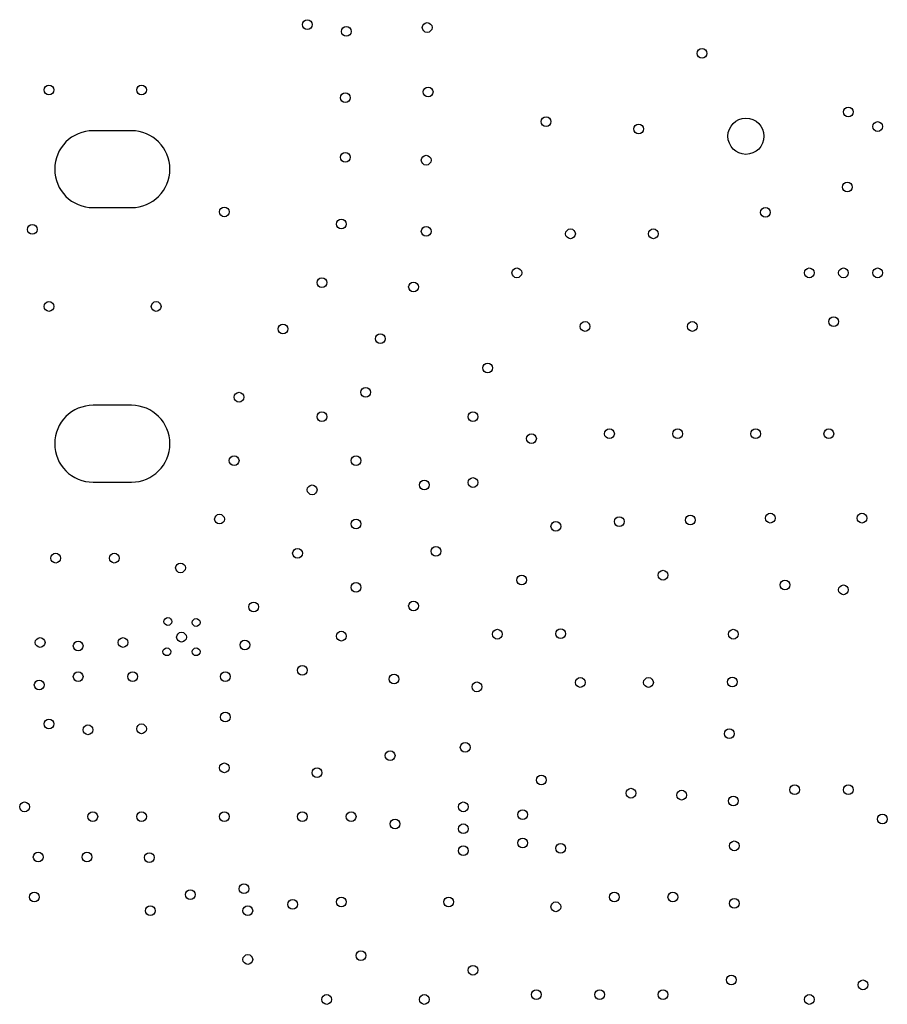
# Model space of a CAD drawing. Units: inches. Extents: x 0 to 34, y 0 to 22.
# Drawn here: x 23.1 to 24, y 12.6 to 13.6 of the extents above; entities that cross this region are included whole.
import ezdxf

# ---------------------------------------------------------------- set-up
doc = ezdxf.new("R2010")
doc.units = ezdxf.units.IN
doc.header["$LTSCALE"] = 1.87
doc.header["$MEASUREMENT"] = 0
doc.layers.add('02___PRT_ALL_AXES', color=7, linetype='CONTINUOUS')

msp = doc.modelspace()

# ---------------------------------------------------------------- linework, layer by layer
at = {"layer": '02___PRT_ALL_AXES', "color": 7, "linetype": 'CONTINUOUS'}
for p, q in [((23.1872, 13.5241), (23.1478, 13.5241)), ((23.1478, 13.4453), (23.1872, 13.4453)), ((23.1872, 13.2426), (23.1478, 13.2426)), ((23.1478, 13.1638), (23.1872, 13.1638))]:
    msp.add_line(p, q, dxfattribs=at)
for centre, radius in [((23.3675, 13.6329), 0.005), ((23.4075, 13.6259), 0.005), ((23.4905, 13.6299), 0.005), ((23.7725, 13.6034), 0.005), ((23.1025, 13.5659), 0.005), ((23.1975, 13.5659), 0.005), ((23.4915, 13.5639), 0.005), ((23.4065, 13.5579), 0.005), ((23.9225, 13.5434), 0.005), ((23.6125, 13.5334), 0.005), ((23.7075, 13.5259), 0.005), ((23.8175, 13.5184), 0.0185), ((23.9525, 13.5284), 0.005), ((23.4065, 13.4969), 0.005), ((23.4895, 13.4939), 0.005), ((23.9215, 13.4664), 0.005), ((23.2825, 13.4409), 0.005), ((23.8375, 13.4404), 0.005), ((23.0855, 13.4229), 0.005), ((23.4025, 13.4284), 0.005), ((23.4895, 13.4209), 0.005), ((23.6375, 13.4184), 0.005), ((23.7225, 13.4184), 0.005), ((23.5825, 13.3784), 0.005), ((23.8825, 13.3784), 0.005), ((23.9175, 13.3784), 0.005), ((23.9525, 13.3784), 0.005), ((23.3825, 13.3684), 0.005), ((23.4765, 13.3639), 0.005), ((23.1025, 13.3439), 0.005), ((23.2125, 13.3439), 0.005), ((23.3425, 13.3209), 0.005), ((23.6525, 13.3234), 0.005), ((23.7625, 13.3234), 0.005), ((23.9075, 13.3284), 0.005), ((23.4425, 13.3109), 0.005), ((23.5525, 13.2809), 0.005), ((23.2975, 13.2509), 0.005), ((23.4275, 13.2559), 0.005), ((23.3825, 13.2309), 0.005), ((23.5375, 13.2309), 0.005), ((23.6775, 13.2134), 0.005), ((23.7475, 13.2134), 0.005), ((23.8275, 13.2134), 0.005), ((23.9025, 13.2134), 0.005), ((23.5975, 13.2084), 0.005), ((23.2925, 13.1859), 0.005), ((23.4175, 13.1859), 0.005), ((23.4875, 13.1609), 0.005), ((23.5375, 13.1634), 0.005), ((23.3725, 13.1559), 0.005), ((23.2775, 13.1259), 0.005), ((23.4175, 13.1209), 0.005), ((23.6875, 13.1234), 0.005), ((23.7605, 13.1249), 0.005), ((23.8425, 13.1269), 0.005), ((23.9365, 13.1269), 0.005), ((23.6225, 13.1184), 0.005), ((23.3575, 13.0909), 0.005), ((23.4995, 13.0929), 0.005), ((23.1095, 13.0859), 0.005), ((23.1695, 13.0859), 0.005), ((23.2375, 13.0759), 0.005), ((23.7325, 13.0684), 0.005), ((23.5875, 13.0634), 0.005), ((23.8575, 13.0584), 0.005), ((23.4175, 13.0559), 0.005), ((23.9175, 13.0534), 0.005), ((23.3125, 13.0359), 0.005), ((23.4765, 13.0369), 0.005), ((23.2245, 13.0209), 0.004), ((23.2535, 13.0199), 0.004), ((23.5625, 13.0079), 0.005), ((23.6275, 13.0084), 0.005), ((23.8045, 13.0079), 0.005), ((23.0935, 12.9994), 0.005), ((23.1785, 12.9994), 0.005), ((23.2385, 13.0049), 0.005), ((23.4025, 13.0059), 0.005), ((23.1325, 12.9959), 0.005), ((23.2235, 12.9899), 0.004), ((23.2535, 12.9899), 0.004), ((23.3035, 12.9969), 0.005), ((23.3625, 12.9709), 0.005), ((23.1325, 12.9644), 0.005), ((23.1885, 12.9644), 0.005), ((23.2835, 12.9644), 0.005), ((23.4565, 12.9619), 0.005), ((23.6475, 12.9584), 0.005), ((23.7175, 12.9584), 0.005), ((23.8035, 12.9589), 0.005), ((23.0925, 12.9559), 0.005), ((23.5415, 12.9539), 0.005), ((23.2835, 12.9229), 0.005), ((23.1025, 12.9159), 0.005), ((23.1425, 12.9099), 0.005), ((23.1975, 12.9109), 0.005), ((23.8005, 12.9059), 0.005), ((23.5295, 12.8919), 0.005), ((23.4525, 12.8834), 0.005), ((23.2825, 12.8709), 0.005), ((23.3775, 12.8659), 0.005), ((23.6075, 12.8584), 0.005), ((23.8675, 12.8484), 0.005), ((23.9225, 12.8484), 0.005), ((23.6995, 12.8449), 0.005), ((23.7515, 12.8429), 0.005), ((23.8045, 12.8369), 0.005), ((23.0775, 12.8309), 0.005), ((23.5275, 12.8309), 0.005), ((23.1475, 12.8209), 0.005), ((23.1975, 12.8209), 0.005), ((23.2825, 12.8209), 0.005), ((23.3625, 12.8209), 0.005), ((23.4125, 12.8209), 0.005), ((23.5885, 12.8229), 0.005), ((23.9575, 12.8184), 0.005), ((23.4575, 12.8134), 0.005), ((23.5275, 12.8084), 0.005), ((23.5275, 12.7859), 0.005), ((23.5885, 12.7939), 0.005), ((23.6275, 12.7884), 0.005), ((23.8055, 12.7909), 0.005), ((23.0915, 12.7794), 0.005), ((23.1415, 12.7794), 0.005), ((23.2055, 12.7789), 0.005), ((23.3025, 12.7469), 0.005), ((23.0875, 12.7384), 0.005), ((23.2475, 12.7409), 0.005), ((23.6825, 12.7384), 0.005), ((23.7425, 12.7384), 0.005), ((23.3525, 12.7309), 0.005), ((23.4025, 12.7334), 0.005), ((23.5125, 12.7334), 0.005), ((23.6225, 12.7284), 0.005), ((23.8055, 12.7319), 0.005), ((23.2065, 12.7244), 0.005), ((23.3065, 12.7244), 0.005), ((23.3065, 12.6744), 0.005), ((23.4225, 12.6784), 0.005), ((23.5375, 12.6634), 0.005), ((23.8025, 12.6534), 0.005), ((23.9375, 12.6484), 0.005), ((23.6025, 12.6384), 0.005), ((23.6675, 12.6384), 0.005), ((23.7325, 12.6384), 0.005), ((23.3875, 12.6334), 0.005), ((23.4875, 12.6334), 0.005), ((23.8825, 12.6334), 0.005)]:
    msp.add_circle(centre, radius, dxfattribs=at)
for centre, start, end in [((23.1478, 13.4847), 90, 270), ((23.1872, 13.4847), 270, 90), ((23.1478, 13.2032), 90, 270), ((23.1872, 13.2032), 270, 90)]:
    msp.add_arc(centre, 0.0394, start, end, dxfattribs=at)

doc.saveas('drawing.dxf')
